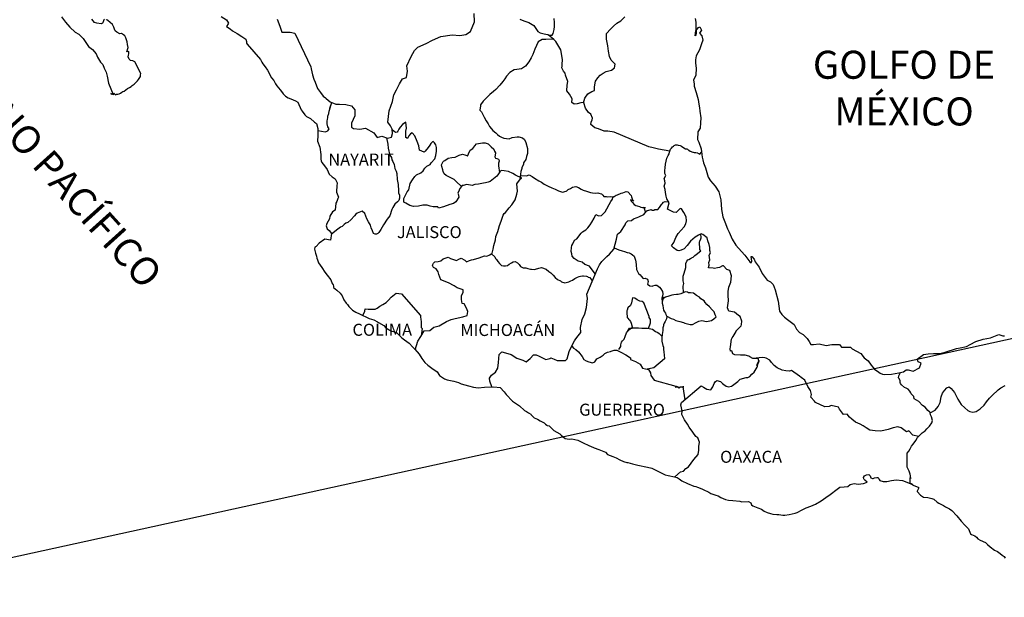
# Model space of a CAD drawing. Units: millimetres. Extents: x 521851 to 524851, y 2330137 to 2332387.
# Drawn here: x 524397 to 524643, y 2331967 to 2332111 of the extents above; entities that cross this region are included whole.
import ezdxf

# ---------------------------------------------------------------- set-up
doc = ezdxf.new("R2010")
doc.units = ezdxf.units.MM
doc.layers.add('SOLAPA', color=7, linetype='Continuous')
doc.layers.add('TEXTOS', color=7, linetype='Continuous')
doc.styles.add('ROMANS', font='romans.shx')

msp = doc.modelspace()

# ---------------------------------------------------------------- linework, layer by layer
at = {"color": 7, "linetype": 'Continuous'}
for points in [[(524460.91, 2332111.26), (524461.59, 2332109.48), (524462.15, 2332107.99), (524464.17, 2332107.99), (524465.34, 2332107.75), (524469.34, 2332099.36), (524469.4, 2332098.8), (524469.77, 2332097.32), (524470.08, 2332096.21), (524470.44, 2332095.47), (524470.99, 2332093.93), (524471.73, 2332092.95), (524472.47, 2332092.02), (524473.03, 2332091.59), (524473.21, 2332091.4), (524474.19, 2332090.6), (524475.61, 2332090.04), (524476.52, 2332090.04), (524478.12, 2332089.91), (524479.48, 2332089.6), (524480.33, 2332088.55), (524480.33, 2332087.07), (524479.54, 2332085.23), (524479.48, 2332084.24), (524480.03, 2332083.93), (524481.56, 2332083.75), (524482.97, 2332083.99), (524485.06, 2332082.88), (524485.92, 2332081.71), (524487.09, 2332082.01), (524488.5, 2332081.52), (524489.48, 2332081.77), (524489.73, 2332082.69), (524489.67, 2332083.73), (524489.24, 2332084.6), (524488.56, 2332085.52), (524488.93, 2332088.3), (524489.36, 2332089.53), (524489.78, 2332090.7), (524490.1, 2332092.37), (524490.77, 2332093.59), (524491.5, 2332095.07), (524492.24, 2332096.3), (524493.22, 2332096.67), (524493.52, 2332098.27), (524493.34, 2332099.57), (524494.44, 2332101.91), (524495.24, 2332103.45), (524496.1, 2332104.24), (524498.13, 2332105.17), (524499.72, 2332105.97), (524501.8, 2332106.89), (524504.69, 2332107.31), (524506.53, 2332107.13), (524508.06, 2332107.43), (524509.23, 2332108.17), (524510.21, 2332110.57), (524510.15, 2332112.67)], [(524521.57, 2332111.23), (524522.55, 2332110.8), (524523.84, 2332110.43), (524525.01, 2332109.62), (524526.06, 2332108.14), (524526.61, 2332107.83), (524527.65, 2332107.59), (524528.45, 2332107.39), (524528.88, 2332107.28), (524529.61, 2332107.28), (524529.92, 2332107.65), (524530.1, 2332108.63), (524530.22, 2332109.37), (524530.22, 2332110.42), (524530.16, 2332111.4)], [(524537.42, 2332090.36), (524537.79, 2332091.54), (524538.52, 2332092.59), (524539.5, 2332093.21), (524540.18, 2332093.39), (524540.24, 2332094.37), (524540.49, 2332095.74), (524541.04, 2332096.59), (524541.65, 2332097.21), (524542.33, 2332097.77), (524543.12, 2332098.13), (524544.48, 2332098.5), (524545.22, 2332099.12), (524545.33, 2332099.98), (524544.35, 2332101.03), (524543.98, 2332101.89), (524543.74, 2332103.24), (524543.55, 2332104.54), (524543.18, 2332106.27), (524543.18, 2332107.68), (524544.16, 2332108.73), (524544.96, 2332109.53), (524545.75, 2332110.27), (524546.8, 2332110.82), (524547.78, 2332111.8)], [(524529.93, 2332106.26), (524528.08, 2332106.17), (524527.1, 2332106.17), (524526.11, 2332105.55), (524525.69, 2332104.63), (524525.26, 2332103.71), (524524.83, 2332102.41), (524524.4, 2332101.55), (524523.79, 2332100.57), (524522.93, 2332099.52), (524521.95, 2332098.84), (524520.84, 2332098.66), (524520.17, 2332098.6), (524519.06, 2332097.93), (524518.26, 2332097), (524517.84, 2332096.32), (524517.34, 2332095.64), (524516.55, 2332094.79), (524515.56, 2332093.68), (524514.95, 2332093.18), (524514.09, 2332092.38), (524513.54, 2332091.96), (524512.37, 2332090.79), (524511.76, 2332089.8), (524511.76, 2332089.62), (524511.58, 2332088.51), (524512.01, 2332088.07), (524512.62, 2332086.78), (524513.12, 2332085.86), (524513.61, 2332085.05), (524513.98, 2332084.44), (524514.46, 2332083.88), (524514.83, 2332083.45), (524515.57, 2332082.83), (524516.01, 2332082.4), (524516.5, 2332081.97), (524516.98, 2332081.72), (524517.54, 2332081.47), (524518.21, 2332081.41), (524518.89, 2332081.35), (524519.63, 2332081.66), (524520.91, 2332081.84), (524521.28, 2332081.84), (524522.21, 2332081.59), (524522.75, 2332081.16), (524523.01, 2332080.42), (524523.49, 2332078.94), (524523.43, 2332077.64), (524523.25, 2332076.9), (524523.01, 2332076.16), (524522.51, 2332075.31), (524522.45, 2332075), (524522.09, 2332074.07), (524522.02, 2332073.95), (524521.84, 2332073.15), (524521.59, 2332071.17)], [(524559.02, 2332078.25), (524556.15, 2332078.77), (524554.87, 2332079.08), (524553.76, 2332079.38), (524545.1, 2332083.03), (524543.57, 2332083.29), (524542.65, 2332083.29), (524541.17, 2332083.84), (524540.25, 2332084.08), (524539.27, 2332084.89), (524539.39, 2332085.5), (524539.63, 2332086.06), (524539.7, 2332086.5), (524539.27, 2332087.48), (524538.71, 2332087.91), (524537.98, 2332089.02), (524537.55, 2332090.32), (524537.61, 2332090.38), (524536.81, 2332090.32), (524535.88, 2332090.07), (524535.09, 2332090.01), (524534.54, 2332090.44), (524534.6, 2332091.37), (524533.92, 2332092.48), (524533.3, 2332093.34), (524533.36, 2332094.76), (524533.55, 2332095.68), (524532.94, 2332097.29), (524532.88, 2332097.72), (524532.45, 2332098.27), (524532.07, 2332099.08), (524532.14, 2332099.51), (524532.13, 2332099.88), (524532.2, 2332101.17), (524531.77, 2332103.57), (524531.57, 2332104), (524530.53, 2332105.67), (524530.35, 2332105.86), (524530.05, 2332106.17), (524528.59, 2332107.36)], [(524471.14, 2332083.46), (524472.91, 2332083.08), (524473.22, 2332083.14), (524473.59, 2332083.33), (524473.95, 2332083.88), (524473.58, 2332084.31), (524473.46, 2332085.05), (524473.46, 2332085.73), (524473.52, 2332086.23), (524473.58, 2332086.6), (524473.64, 2332086.97), (524473.83, 2332087.7), (524473.95, 2332088.26), (524474.25, 2332089.31), (524474.07, 2332089), (524474.56, 2332090.45)], [(524495.44, 2332028.6), (524496.09, 2332030.79), (524496.82, 2332031.96), (524497.62, 2332033.37), (524499.1, 2332033.44), (524500.07, 2332034.3), (524501.43, 2332034.61), (524503.27, 2332035.71), (524504.43, 2332036.2), (524505.42, 2332036.45), (524507.32, 2332036.88), (524508.37, 2332037.18), (524508.55, 2332038.17), (524508.24, 2332039.03), (524507.68, 2332040.14), (524507.13, 2332040.2), (524506.95, 2332041.19), (524506.95, 2332042.11), (524507.37, 2332043.04), (524507.37, 2332043.59), (524505.9, 2332044.08), (524505.16, 2332044.58), (524503.75, 2332045.39), (524501.79, 2332046.12), (524501.36, 2332047.43), (524501.17, 2332048.1), (524500.62, 2332048.9), (524499.95, 2332049.21), (524499.7, 2332049.7), (524499.82, 2332049.95), (524500.01, 2332050.26), (524500.31, 2332050.63), (524501.17, 2332050.69), (524501.79, 2332050.87), (524502.4, 2332051.37), (524503.63, 2332051.74), (524504.24, 2332051.43), (524504.97, 2332051.17), (524505.71, 2332050.99), (524506.33, 2332051.3), (524506.94, 2332051.54), (524507.8, 2332051.05), (524508.23, 2332050.62), (524508.97, 2332050.92), (524509.52, 2332051.11), (524509.94, 2332051.23), (524511.36, 2332051.6), (524512.71, 2332052.09), (524513.32, 2332052.02), (524514.06, 2332052.33), (524514.67, 2332052.76), (524514.86, 2332053.81), (524515.04, 2332054.68), (524515.47, 2332056.09), (524515.6, 2332056.95), (524516.02, 2332058.18), (524516.2, 2332058.8), (524516.45, 2332059.72), (524516.88, 2332060.77), (524517.43, 2332062.31), (524517.67, 2332062.68), (524517.98, 2332062.98), (524518.91, 2332064.09), (524519.52, 2332064.83), (524520.38, 2332066.13), (524520.8, 2332067.49), (524520.99, 2332068.23), (524520.8, 2332070.07), (524521.72, 2332071.36), (524522.09, 2332071.54), (524520.43, 2332072.29), (524519.81, 2332072.72), (524518.71, 2332073.16), (524517.61, 2332073.34), (524516.93, 2332073.4), (524516.56, 2332073.1), (524516.07, 2332072.36), (524515.82, 2332071.99), (524514.17, 2332070.69), (524514.17, 2332070.69), (524513.68, 2332070.51), (524513, 2332070.33), (524512.46, 2332070.27), (524511.22, 2332070.02), (524510.31, 2332069.91), (524509.63, 2332069.72), (524508.34, 2332069.96), (524507.42, 2332069.72), (524507.17, 2332069.66), (524506.63, 2332068.98), (524506.56, 2332068.92), (524506.43, 2332068.55), (524506.07, 2332067.81), (524506.13, 2332067.63), (524506.32, 2332066.76), (524505.58, 2332065.6), (524504.96, 2332065.17), (524504.05, 2332064.92), (524502.51, 2332064.37), (524501.28, 2332064.06), (524501.1, 2332064.37), (524501.1, 2332064.37), (524499.87, 2332064.37), (524499.19, 2332064.55), (524498.39, 2332064.81), (524497.35, 2332064.75), (524496.25, 2332064.56), (524494.96, 2332064.45), (524494.04, 2332064.69), (524493.12, 2332065.31), (524492.62, 2332065.49), (524492.56, 2332065.8), (524492.62, 2332066.23), (524492.62, 2332066.41), (524492.81, 2332066.91), (524493.12, 2332067.46), (524493.42, 2332068.07), (524493.79, 2332068.63), (524494.16, 2332070.17), (524494.71, 2332071.1), (524495.33, 2332071.9), (524495.76, 2332072.32), (524496.8, 2332072.82), (524497.41, 2332073.31), (524497.84, 2332073.99), (524498.33, 2332074.48), (524499.13, 2332074.97), (524499.44, 2332075.34), (524500.29, 2332076.38), (524500.6, 2332077.19), (524500.72, 2332078.3), (524500.72, 2332079.16), (524500.6, 2332079.83), (524500.23, 2332080.33), (524499.92, 2332080.64), (524499.74, 2332080.57), (524499.31, 2332080.2), (524499.07, 2332079.78), (524498.69, 2332079.22), (524497.9, 2332078.24), (524497.66, 2332078.05), (524496.49, 2332078.55), (524496.29, 2332079.6), (524495.93, 2332080.71), (524495.32, 2332082.13), (524494.64, 2332082.81), (524494.21, 2332082.56), (524493.84, 2332082.13), (524493.47, 2332081.45), (524493.47, 2332081.39), (524493.1, 2332081.7), (524493.1, 2332082.68), (524493.1, 2332083.3), (524493.23, 2332083.98), (524493.04, 2332085.52), (524492.25, 2332084.9), (524491.69, 2332084.23), (524491.32, 2332083.73), (524491.08, 2332083.3), (524490.89, 2332083.05), (524490.52, 2332082.93), (524489.68, 2332083.56)], [(524488.21, 2332081.62), (524488.57, 2332080.04), (524488.68, 2332078.99), (524488.81, 2332078.25), (524489.05, 2332077.26), (524489.49, 2332076.65), (524489.61, 2332076.1), (524489.86, 2332075.66), (524490.16, 2332074.93), (524490.35, 2332073.94), (524490.66, 2332073.26), (524490.84, 2332072.7), (524490.9, 2332071.17), (524491.15, 2332069.93), (524491.21, 2332068.33), (524491.27, 2332067.83), (524491.46, 2332067.28), (524491.52, 2332066.48), (524491.34, 2332065.92), (524491.03, 2332065.61), (524490.3, 2332065.01), (524489.81, 2332064.2), (524489.56, 2332063.71), (524489.07, 2332062.11), (524488.4, 2332061.24), (524487.47, 2332059.89), (524486.8, 2332058.66), (524486.32, 2332057.92), (524486.12, 2332057.67), (524485.76, 2332057.49), (524485.45, 2332057.49), (524485.02, 2332057.67), (524484.78, 2332058.36), (524484.41, 2332059.15), (524484.22, 2332059.77), (524483.79, 2332060.57), (524483.3, 2332061.38), (524482.8, 2332062.67), (524482.19, 2332063.29), (524480.91, 2332062.74), (524480.59, 2332062.49), (524480.23, 2332062.12), (524479.31, 2332061.08), (524478.58, 2332060.46), (524478.08, 2332060.28), (524477.65, 2332059.97), (524477.16, 2332059.41), (524476.8, 2332059.3), (524476.06, 2332058.74), (524474.51, 2332057.54)], [(524507, 2332069.45), (524505.64, 2332070.71), (524505.15, 2332071.2), (524504.35, 2332071.64), (524503.8, 2332071.82), (524503.18, 2332072.19), (524502.63, 2332072.63), (524502.38, 2332073.18), (524502.32, 2332073.61), (524502.07, 2332074.42), (524502.01, 2332074.84), (524502.38, 2332075.64), (524502.5, 2332075.77), (524502.81, 2332075.95), (524503.67, 2332076.5), (524504.53, 2332076.69), (524505.38, 2332076.75), (524505.88, 2332077.05), (524506.37, 2332077.24), (524507.23, 2332077.55), (524507.78, 2332077.36), (524508.34, 2332077.17), (524508.46, 2332077.05), (524508.7, 2332077.61), (524509.13, 2332078.53), (524509.81, 2332078.89), (524510.3, 2332079.57), (524510.73, 2332080.13), (524512.26, 2332080.31), (524512.88, 2332080.31), (524513.67, 2332080.13), (524514.41, 2332079.32), (524515.03, 2332078.77), (524515.21, 2332078.27), (524515.45, 2332077.84), (524515.39, 2332077.29), (524515.33, 2332076.86), (524515.51, 2332076.55), (524515.82, 2332076.42), (524516.19, 2332076.3), (524516.38, 2332075.93), (524516.38, 2332075.74), (524516.25, 2332075.25), (524516.25, 2332075.06), (524516.19, 2332074.63), (524516.47, 2332072.95)], [(524560.29, 2331996.91), (524561.67, 2331998.15), (524562.41, 2331998.34), (524563.02, 2331999.02), (524563.64, 2331999.39), (524564.38, 2332000.31), (524564.99, 2332001.23), (524566.09, 2332002.46), (524566.22, 2332003.57), (524566.22, 2332004.49), (524566.4, 2332005.6), (524566.03, 2332006.65), (524565.54, 2332007.02), (524564.74, 2332008.07), (524563.88, 2332009.31), (524563.39, 2332010.05), (524562.7, 2332011.16), (524562.03, 2332012.51), (524562.09, 2332013.37), (524561.79, 2332014.92), (524561.97, 2332015.47), (524566.81, 2332019.65), (524567.43, 2332019.29), (524567.86, 2332019.03), (524568.29, 2332018.79), (524569.27, 2332018.6), (524569.77, 2332019.4), (524570.13, 2332020.26), (524570.32, 2332020.64), (524570.74, 2332021), (524571.67, 2332020.76), (524572.15, 2332020.2), (524572.52, 2332019.95), (524573.08, 2332019.52), (524573.69, 2332019.4), (524574.42, 2332019.58), (524574.67, 2332019.7), (524576.02, 2332020.68), (524576.57, 2332021.3), (524578.11, 2332021.73), (524578.48, 2332021.73), (524578.97, 2332021.97), (524579.52, 2332022.53), (524580.08, 2332023.08), (524580.81, 2332024.32), (524580.93, 2332024.56), (524581.05, 2332025.18), (524581.24, 2332025.67), (524581.29, 2332025.91), (524580.75, 2332024.69), (524580.93, 2332025.23), (524581.24, 2332025.91), (524581.12, 2332026.47), (524579.77, 2332026.47), (524578.97, 2332026.85), (524578.78, 2332027.09), (524577.8, 2332027.28), (524576.69, 2332027.28), (524575.29, 2332027.41), (524574.79, 2332027.65), (524574.48, 2332028.39), (524574.18, 2332028.33), (524574.11, 2332028.89), (524574.18, 2332029.38), (524574.42, 2332031.29), (524574.6, 2332031.59), (524574.85, 2332031.96), (524575.58, 2332033.2), (524575.58, 2332033.38), (524576.25, 2332034.05), (524576.81, 2332034.61), (524576.93, 2332034.98), (524576.99, 2332035.78), (524576.62, 2332036.95), (524576.2, 2332037.2), (524575.21, 2332038), (524573.74, 2332038.25), (524573.43, 2332039.11), (524573.68, 2332040.84), (524573.62, 2332042.32), (524573.62, 2332043.24), (524573.79, 2332044.29), (524574.29, 2332045.52), (524574.46, 2332047.12), (524573.98, 2332048.42), (524573.24, 2332048.73), (524572.44, 2332049.59), (524572.2, 2332049.59), (524571.4, 2332049.22), (524570.9, 2332049.1), (524570.17, 2332048.91), (524569.86, 2332049.04), (524568.69, 2332049.11), (524568.69, 2332049.22), (524568.88, 2332049.78), (524568.76, 2332050.46), (524569, 2332051.14), (524568.82, 2332052.31), (524569.19, 2332052.86), (524569, 2332053.42), (524569, 2332054.16), (524569, 2332054.16), (524568.88, 2332054.95), (524568.51, 2332055.89), (524568.32, 2332056.57), (524567.28, 2332057.42), (524566.85, 2332057.61), (524566.17, 2332057.25), (524565.38, 2332056.81), (524564.15, 2332055.77), (524563.35, 2332054.72), (524562.62, 2332053.86), (524561.88, 2332053.55), (524561.27, 2332053.37), (524560.84, 2332053.43), (524559.97, 2332054.11), (524559.42, 2332054.6), (524560.04, 2332055.47), (524560.53, 2332056.7), (524561.14, 2332057.68), (524561.88, 2332058.54), (524562.61, 2332059.35), (524563.04, 2332060.14), (524563.17, 2332060.82), (524563.1, 2332061.87), (524562.55, 2332062.92), (524561.93, 2332063.84), (524561.57, 2332063.97), (524561.02, 2332063.35), (524560.59, 2332062.98), (524559.91, 2332063.04), (524558.44, 2332063.79), (524558.87, 2332065.33), (524558.24, 2332066.38), (524558.13, 2332066.99), (524557.94, 2332067.91), (524557.87, 2332068.65), (524557.63, 2332069.52), (524557.87, 2332070.26), (524557.76, 2332070.81), (524557.57, 2332071.43), (524558, 2332072.16), (524557.75, 2332072.66), (524557.75, 2332073.47), (524557.87, 2332074.14), (524557.93, 2332075), (524558.12, 2332075.8), (524558.24, 2332076.48), (524558.61, 2332077.16), (524558.86, 2332077.59), (524558.92, 2332078.02), (524559.22, 2332078.76), (524559.4, 2332079), (524559.71, 2332079.31), (524559.9, 2332079.5), (524560.14, 2332079.68), (524560.45, 2332079.81), (524560.87, 2332079.81), (524561.13, 2332079.74), (524561.61, 2332079.68), (524561.92, 2332079.5), (524562.23, 2332079.25), (524562.97, 2332078.88), (524563.28, 2332078.82), (524563.39, 2332078.75), (524563.58, 2332078.57), (524563.76, 2332078.51), (524564.07, 2332078.26), (524564.75, 2332078.01), (524564.87, 2332078.01), (524565.06, 2332077.95), (524565.49, 2332077.94), (524565.91, 2332077.83), (524566.04, 2332077.76), (524566.28, 2332077.64), (524566.47, 2332077.52), (524566.47, 2332077.52), (524566.95, 2332078.01)], [(524521.72, 2332072.2), (524523.19, 2332072.1), (524523.87, 2332072.35), (524524.67, 2332071.97), (524525.22, 2332071.54), (524526.27, 2332070.86), (524526.94, 2332070.49), (524527.62, 2332070.06), (524528.6, 2332069.5), (524529.58, 2332069.07), (524530.37, 2332068.76), (524531.18, 2332068.33), (524532.22, 2332068.02), (524533.14, 2332068.26), (524533.32, 2332068.38), (524533.63, 2332068.7), (524534.19, 2332068.94), (524534.67, 2332069.31), (524535.53, 2332069.43), (524536.21, 2332069.18), (524536.88, 2332068.75), (524537.38, 2332068.5), (524538.18, 2332068.25), (524538.72, 2332068.13), (524539.22, 2332067.95), (524539.71, 2332067.82), (524540.44, 2332067.75), (524541, 2332067.88), (524541.3, 2332067.81), (524541.92, 2332067.57), (524542.28, 2332067.26), (524542.54, 2332066.96), (524543.21, 2332066.96), (524543.52, 2332066.89), (524544.32, 2332066.96), (524544.8, 2332066.83), (524544.99, 2332066.83), (524544.75, 2332066.7), (524544.75, 2332066.76), (524545.12, 2332066.95), (524545.6, 2332067.26), (524545.97, 2332067.38), (524546.83, 2332067.75), (524547.32, 2332067.87), (524547.69, 2332068.06), (524548.11, 2332068.17), (524548.55, 2332068.12), (524549.35, 2332067.19), (524549.47, 2332066.82), (524549.66, 2332066.14), (524550.02, 2332065.77), (524549.22, 2332066.14), (524549.47, 2332065.71), (524549.66, 2332065.4), (524550.09, 2332064.91), (524550.52, 2332064.72), (524550.82, 2332064.6), (524551.44, 2332064.41), (524551.74, 2332064.29), (524552.17, 2332064.17), (524552.42, 2332064.23), (524552.97, 2332064.1), (524552.97, 2332064.1), (524552.53, 2332064.2), (524552.94, 2332062.97)], [(524540.41, 2332047.62), (524538.99, 2332049.52), (524537.82, 2332049.96), (524537.08, 2332050.51), (524536.1, 2332050.76), (524535.12, 2332051.43), (524534.62, 2332052.06), (524534.51, 2332052.61), (524534.38, 2332053.16), (524534.44, 2332054.21), (524534.56, 2332054.7), (524534.81, 2332055.14), (524535.18, 2332055.99), (524535.79, 2332056.36), (524536.89, 2332057.78), (524537.2, 2332058.09), (524538, 2332058.58), (524538.55, 2332059.08), (524539.16, 2332059.82), (524539.53, 2332060.55), (524540.14, 2332061.54), (524540.57, 2332062.4), (524541.18, 2332062.08), (524541.92, 2332062.21), (524542.84, 2332063.07), (524543.28, 2332063.82), (524543.89, 2332064.92), (524544.25, 2332065.65), (524544.69, 2332066.28), (524544.75, 2332066.7)], [(524514.6, 2332019.4), (524514.03, 2332020.78), (524513.96, 2332021.52), (524514.51, 2332022.32), (524515.5, 2332023.06), (524516.05, 2332024.05), (524516.23, 2332025.46), (524516.41, 2332027.49), (524517.03, 2332028.17), (524518.01, 2332027.92), (524519.36, 2332027.43), (524520.83, 2332026.56), (524522.31, 2332026.01), (524523.17, 2332025.64), (524524.15, 2332026.49), (524524.95, 2332027.36), (524525.62, 2332027.36), (524526.42, 2332027.05), (524528.02, 2332026.18), (524529.06, 2332026.49), (524529.31, 2332026.61), (524530.1, 2332026.31), (524530.84, 2332025.99), (524531.76, 2332025.99), (524532.31, 2332025.93), (524532.93, 2332025.99), (524533.36, 2332026.36), (524533.84, 2332028.21), (524534.34, 2332029.32), (524535.19, 2332030.92), (524535.56, 2332031.35), (524536.11, 2332032.15), (524536.79, 2332032.95), (524536.72, 2332034.18), (524537.15, 2332036.21), (524537.77, 2332037.63), (524538.19, 2332039.24), (524538.44, 2332041.45), (524538.25, 2332042.55), (524540.95, 2332048.9), (524541.44, 2332049.83), (524542.06, 2332050.69), (524543.28, 2332051.92), (524543.96, 2332052.53), (524545.06, 2332053.76), (524545.68, 2332056.29), (524545.97, 2332057.52), (524546.77, 2332058.2), (524547.82, 2332059.86), (524548.06, 2332060.35), (524548.56, 2332060.84), (524549.42, 2332060.91), (524549.97, 2332061.34), (524550.89, 2332061.65), (524551.31, 2332061.89), (524552.54, 2332062.45), (524553.1, 2332063.18), (524553.34, 2332063.42), (524553.52, 2332063.42), (524554.32, 2332063.67), (524554.51, 2332063.49), (524555.06, 2332063.49), (524555.3, 2332063.67), (524556.04, 2332063.73), (524556.41, 2332064.16), (524556.96, 2332064.96), (524557.09, 2332065.14), (524557.45, 2332065.51), (524557.82, 2332065.7), (524558.69, 2332065.63)], [(524562.47, 2332042.91), (524562.38, 2332044.5), (524562.5, 2332045.17), (524562.31, 2332045.86), (524562.38, 2332047.02), (524562.62, 2332047.82), (524562.99, 2332049.24), (524563.05, 2332050.17), (524563.29, 2332050.78), (524563.54, 2332051.15), (524563.73, 2332051.21), (524564.15, 2332051.45), (524564.46, 2332051.64), (524564.83, 2332051.82), (524565.26, 2332052.19), (524565.63, 2332052.44), (524566.73, 2332053.36), (524566.48, 2332053.67), (524566.48, 2332054.16), (524566.43, 2332055.09), (524566.43, 2332055.64), (524566.48, 2332055.77), (524566.79, 2332056.38), (524566.85, 2332056.62), (524566.78, 2332057.57)], [(524545.15, 2332054.14), (524546.29, 2332053.58), (524547.09, 2332053.39), (524547.7, 2332053.21), (524548.37, 2332052.95), (524548.87, 2332052.9), (524549.36, 2332052.65), (524549.67, 2332052.34), (524550.1, 2332052.03), (524550.47, 2332051.05), (524550.52, 2332050.61), (524550.65, 2332049.87), (524550.71, 2332048.7), (524551.21, 2332047.71), (524551.57, 2332047.34), (524551.82, 2332047.04), (524552.37, 2332046.48), (524552.86, 2332046.54), (524553.47, 2332046.29), (524553.6, 2332045.74), (524553.47, 2332045), (524554.03, 2332044.63), (524554.58, 2332044.5), (524554.77, 2332044.63), (524555.38, 2332044.75), (524555.81, 2332044.75), (524556.42, 2332044.32), (524556.79, 2332043.88), (524557.16, 2332043.21), (524557.23, 2332042.59), (524557.16, 2332042.03), (524557.04, 2332041.55), (524557.04, 2332041.05), (524557.41, 2332041.79), (524557.29, 2332041.18), (524557.1, 2332040.62), (524557.1, 2332040.31), (524557.23, 2332039.69), (524557.35, 2332039.08), (524557.41, 2332038.52), (524557.66, 2332038.15), (524557.9, 2332037.78), (524558.03, 2332037.47), (524558.27, 2332036.99), (524558.15, 2332036.36), (524557.84, 2332035.75), (524557.6, 2332035.26), (524557.47, 2332034.89), (524557.41, 2332034.64), (524557.3, 2332034.09), (524557.3, 2332033.66), (524557.3, 2332033.41), (524557.17, 2332033.05), (524556.98, 2332031.75)], [(524514.44, 2332052.6), (524515.29, 2332051.84), (524515.47, 2332051.47), (524515.72, 2332051.22), (524516.03, 2332050.66), (524516.45, 2332050.17), (524516.95, 2332049.74), (524517.44, 2332049.61), (524517.99, 2332049.61), (524518.48, 2332049.74), (524518.92, 2332050.05), (524519.46, 2332050.35), (524519.89, 2332050.59), (524520.39, 2332050.66), (524520.94, 2332050.35), (524521.37, 2332049.98), (524521.74, 2332049.48), (524522.35, 2332049.12), (524523.03, 2332049.12), (524523.52, 2332048.99), (524524.19, 2332048.8), (524524.5, 2332048.75), (524525.11, 2332048.68), (524525.48, 2332048.8), (524526.34, 2332049.05), (524526.95, 2332049.17), (524528.12, 2332048.8), (524528.79, 2332048.24), (524529.29, 2332047.87), (524529.9, 2332047.25), (524530.39, 2332046.7), (524530.94, 2332046.2), (524531.68, 2332045.83), (524531.93, 2332045.65), (524532.79, 2332045.4), (524533.83, 2332045.65), (524534.26, 2332045.83), (524534.69, 2332046.02), (524535.25, 2332046.44), (524535.61, 2332046.63), (524535.92, 2332046.75), (524536.35, 2332046.94), (524536.72, 2332047), (524537.21, 2332047.12), (524537.33, 2332047.12), (524537.45, 2332047.12), (524538.19, 2332047.06), (524538.44, 2332046.93), (524538.62, 2332046.81), (524539.05, 2332046.69), (524539.66, 2332045.85)], [(524482.34, 2332037.24), (524482.83, 2332038.33), (524482.89, 2332038.88), (524483.69, 2332038.83), (524484.48, 2332038.83), (524485.4, 2332038.76), (524485.95, 2332039), (524486.57, 2332039.5), (524487.31, 2332039.99), (524488.16, 2332040.48), (524488.72, 2332041.03), (524489.39, 2332041.83), (524489.83, 2332042.14), (524490.68, 2332042.76), (524491.97, 2332042.63), (524496.76, 2332037.2), (524496.76, 2332036.77), (524496.82, 2332036.28), (524496.88, 2332035.66), (524496.94, 2332035.29), (524496.94, 2332035.05), (524496.94, 2332034.18), (524497.13, 2332033.94), (524496.9, 2332032.1)], [(524553.65, 2332034), (524554.22, 2332035.39), (524554.22, 2332036.19), (524553.85, 2332036.68), (524553.85, 2332036.93), (524552.56, 2332040.38), (524552.13, 2332040.69), (524551.52, 2332040.82), (524550.9, 2332041.12), (524550.28, 2332041.56), (524549.68, 2332041.61), (524549.61, 2332041.19), (524549.49, 2332040.75), (524549.43, 2332040.39), (524549.19, 2332039.71), (524548.51, 2332039.15), (524548.51, 2332039.15), (524548.39, 2332038.54), (524548.27, 2332038.35), (524548.27, 2332038.04), (524548.27, 2332037.73), (524548.32, 2332036.94), (524548.39, 2332036.69), (524548.51, 2332036.57), (524548.76, 2332036.2), (524548.94, 2332036.01), (524549.19, 2332035.7), (524549.37, 2332035.33), (524549.49, 2332034.72), (524549.56, 2332034.65), (524549.62, 2332034.41), (524549.68, 2332034.22), (524549.37, 2332034.04), (524548.53, 2332033.31)], [(524558.24, 2332037.03), (524559.38, 2332036.49), (524559.92, 2332036.31), (524560.55, 2332035.99), (524561.53, 2332035.68), (524562.39, 2332035.5), (524562.76, 2332035.31), (524563.43, 2332035.12), (524564.11, 2332035), (524564.65, 2332035), (524565.58, 2332035.43), (524566.25, 2332035.8), (524567.05, 2332035.92), (524568.16, 2332035.73), (524569.44, 2332035.98), (524569.44, 2332035.98), (524570, 2332036.41), (524570.55, 2332036.84), (524570.31, 2332037.4), (524570.11, 2332038.14), (524569.57, 2332038.63), (524568.89, 2332039.37), (524568.27, 2332039.98), (524567.85, 2332040.48), (524567.6, 2332040.85), (524566.74, 2332041.4), (524566.43, 2332041.77), (524565.64, 2332042.21), (524564.96, 2332042.76), (524564.22, 2332042.89), (524563.67, 2332042.89), (524563.42, 2332043.02), (524562.93, 2332043.08), (524562.69, 2332043.02), (524562.32, 2332042.83), (524561.76, 2332042.65), (524561.09, 2332042.46), (524560.72, 2332042.46), (524559.98, 2332042.4), (524559.5, 2332042.28), (524559.01, 2332042.1), (524558.76, 2332042.03), (524557.96, 2332041.79), (524557.04, 2332041.24)], [(524546.25, 2332028.68), (524546.74, 2332029.48), (524546.74, 2332029.85), (524546.98, 2332030.53), (524547.22, 2332030.84), (524547.59, 2332031.27), (524547.59, 2332031.27), (524547.84, 2332032), (524548.21, 2332032.87), (524548.45, 2332033.17), (524548.95, 2332034.04), (524549.62, 2332034.04), (524549.92, 2332034.1), (524551.15, 2332034.1), (524552.01, 2332034.04), (524552.68, 2332034.04), (524553.48, 2332034.03), (524554.71, 2332033.78), (524555.45, 2332033.22), (524556.06, 2332032.92), (524556.37, 2332032.74), (524556.87, 2332032.24), (524556.98, 2332032.05), (524556.98, 2332031.5), (524557.05, 2332030.76), (524557.3, 2332029.71), (524557.42, 2332029.28), (524557.42, 2332028.79), (524557.54, 2332028.05), (524557.6, 2332027.37), (524557.66, 2332026.38), (524555.03, 2332024.11), (524553.35, 2332023.76)], [(524534.51, 2332029.63), (524534.64, 2332029.5), (524534.95, 2332029.06), (524535.51, 2332028.7), (524536.24, 2332028.14), (524537.16, 2332026.97), (524537.53, 2332026.23), (524538.08, 2332025.86), (524538.82, 2332025.61), (524539.74, 2332025.37), (524540.29, 2332025.67), (524540.78, 2332026.41), (524541.58, 2332026.84), (524542.38, 2332027.33), (524542.75, 2332027.7), (524543.42, 2332028.06), (524544.22, 2332028.19), (524544.4, 2332028.26), (524545.14, 2332028.56), (524545.81, 2332028.56), (524546.74, 2332028.06), (524548.03, 2332027.38), (524549.19, 2332026.65), (524549.2, 2332026.22), (524550.48, 2332025.72), (524551.59, 2332025.04), (524552.2, 2332024.05), (524553.67, 2332023.68), (524554.17, 2332022.87), (524554.3, 2332022.2), (524555.09, 2332021.03), (524560.55, 2332019.54), (524560.61, 2332019.54), (524561.54, 2332019.23), (524560.31, 2332019.29), (524560.92, 2332019.41), (524561.35, 2332019.17), (524561.23, 2332019.17), (524561.66, 2332019.35), (524562.52, 2332019.41), (524562.52, 2332019.41), (524562.29, 2332019.4), (524562.76, 2332016.16)], [(524621.09, 2332006.94), (524619.68, 2332007.31), (524618.7, 2332008.36), (524618.14, 2332008.11), (524616.79, 2332009.11), (524615.99, 2332009.41), (524614.77, 2332009.11), (524613.54, 2332008.74), (524611.7, 2332008.31), (524610.29, 2332008.43), (524609, 2332008.55), (524608.07, 2332009.17), (524607.34, 2332009.67), (524606.54, 2332010.04), (524605.38, 2332010.53), (524604.45, 2332011.34), (524603.9, 2332011.77), (524603.29, 2332012.58), (524602.36, 2332012.51), (524601.38, 2332013.81), (524601.13, 2332014.3), (524599.3, 2332014.73), (524598.8, 2332014.49), (524597.7, 2332014.43), (524595.36, 2332015.48), (524595.12, 2332015.78), (524594.26, 2332016.78), (524594.38, 2332017.46), (524594.14, 2332018.44), (524593.52, 2332019.49), (524592.72, 2332021.09), (524591.8, 2332021.71), (524591.37, 2332022.08), (524589.41, 2332023.44), (524588.91, 2332023.31), (524587.99, 2332023.38), (524587.07, 2332023.56), (524585.85, 2332024.13), (524585.11, 2332024.68), (524584.37, 2332025.48), (524584, 2332026.03), (524583.08, 2332026.53), (524582.77, 2332026.65), (524582.16, 2332026.71), (524579.77, 2332026.47)], [(524624.03, 2332012.87), (524623.97, 2332013.1), (524623.42, 2332013.47), (524622.75, 2332014.33), (524622.13, 2332014.7), (524621.21, 2332015.69), (524620.04, 2332016.43), (524619.92, 2332016.99), (524619.3, 2332017.6), (524619.18, 2332017.91), (524618.93, 2332018.34), (524618.56, 2332018.83), (524618.08, 2332019.08), (524617.64, 2332019.26), (524616.91, 2332019.88), (524616.6, 2332020.25), (524616.54, 2332020.5), (524616.54, 2332020.93), (524616.23, 2332021.55), (524616.17, 2332021.67), (524616.23, 2332022.1), (524616.23, 2332022.1), (524616.23, 2332022.1), (524616.67, 2332023.01)], [(524619.72, 2331994.88), (524619.3, 2331995.15), (524618.93, 2331995.3), (524619.02, 2331995.6), (524619.08, 2331996.09), (524619.08, 2331996.71), (524619.25, 2331996.52), (524619.14, 2331997.14), (524619.07, 2331997.57), (524618.77, 2331998.31), (524618.33, 2331999.36), (524618.33, 2332000.34), (524618.27, 2332001.52), (524618.33, 2332002.81), (524618.7, 2332003.3), (524619.07, 2332003.86), (524619.37, 2332004.54), (524619.81, 2332005.09), (524620.42, 2332005.95), (524620.91, 2332006.75), (524621.58, 2332007.43), (524622.01, 2332007.86), (524622.75, 2332008.42), (524623.24, 2332008.9), (524623.85, 2332009.53), (524624.46, 2332010.38), (524624.59, 2332011), (524624.4, 2332011.86), (524624.16, 2332012.42), (524624.03, 2332012.87), (524625.26, 2332013.52), (524626, 2332014.51), (524626.54, 2332015.49), (524626.8, 2332016.91), (524627.1, 2332017.77), (524627.65, 2332018.45), (524628.21, 2332019.13), (524628.75, 2332019.37), (524629.31, 2332018.93), (524630.11, 2332017.95), (524630.91, 2332016.29), (524631.77, 2332014.99), (524632.69, 2332014.13), (524633.42, 2332013.51), (524633.98, 2332013.21), (524634.66, 2332013.08), (524635.52, 2332013.2), (524636.56, 2332013.88), (524637.54, 2332014.8), (524638.15, 2332015.6), (524638.83, 2332016.52), (524639.56, 2332017.26), (524641.03, 2332018.67), (524641.71, 2332019.17), (524642.81, 2332019.72)]]:
    msp.add_lwpolyline(points, dxfattribs=at)
at = {"color": 5, "linetype": 'Continuous'}
for points in [[(524407.09, 2332111.84), (524408.07, 2332110.48), (524409.18, 2332109.24), (524410.46, 2332108.02), (524411.39, 2332107.46), (524412.49, 2332106.41), (524413.84, 2332104.38), (524414.82, 2332103.64), (524415.74, 2332102.59), (524416.11, 2332101.72), (524416.85, 2332100.5), (524417.4, 2332099.88), (524417.76, 2332099.01), (524418.26, 2332098.03), (524418.5, 2332096.98), (524418.81, 2332095.26), (524419.37, 2332093.84), (524419.74, 2332092.97), (524420.04, 2332092.36), (524419.37, 2332092.67), (524419.61, 2332092.54), (524419.8, 2332092.67), (524420.11, 2332092.73), (524420.59, 2332092.3), (524420.84, 2332092.48), (524421.15, 2332092.54), (524421.51, 2332092.61), (524421.82, 2332092.79), (524422.18, 2332092.98), (524422.43, 2332093.16), (524422.74, 2332093.28), (524423.16, 2332093.59), (524423.59, 2332093.9), (524424.08, 2332094.15), (524424.45, 2332094.4), (524424.75, 2332094.64), (524425.25, 2332095.01), (524426.04, 2332095.82), (524426.35, 2332096.19), (524426.78, 2332096.93), (524426.83, 2332097.3), (524426.89, 2332097.67), (524425.42, 2332100.62), (524424.93, 2332100.81), (524424.31, 2332100.93), (524423.95, 2332101.25), (524423.7, 2332101.86), (524423.83, 2332102.23), (524423.89, 2332102.6), (524423.89, 2332103.15), (524423.39, 2332103.09), (524423.76, 2332104.14), (524423.58, 2332104.94), (524423.45, 2332105.56), (524423.33, 2332106.06), (524423.15, 2332106.61), (524422.9, 2332107.04), (524422.59, 2332107.34), (524422.1, 2332107.65), (524421.68, 2332107.6), (524420.94, 2332107.97), (524420.51, 2332108.34), (524420.32, 2332108.7), (524420.14, 2332109.2), (524419.83, 2332109.87), (524418.67, 2332110.92), (524418.61, 2332110.98), (524418.3, 2332111.11), (524418.24, 2332111.17)], [(524417.81, 2332111.23), (524417.63, 2332111.11), (524417.5, 2332110.61), (524417.38, 2332110.3), (524417.32, 2332110.24), (524416.96, 2332110.06), (524415.91, 2332110.24), (524415.36, 2332110.37), (524414.69, 2332111.22)], [(524446.96, 2332111.94), (524448.31, 2332111.07), (524448.8, 2332110.28), (524448.74, 2332110.09), (524448.31, 2332109.41), (524449.17, 2332108.86), (524449.78, 2332108.36), (524450.95, 2332107.68), (524452.11, 2332106.95), (524453.09, 2332106.27), (524453.28, 2332105.66), (524453.28, 2332105.28), (524453.46, 2332105.03), (524456.77, 2332101.15), (524457.15, 2332100.47), (524457.39, 2332100.04), (524457.95, 2332099.31), (524458.55, 2332098.51), (524459.54, 2332096.59), (524460.09, 2332095.91), (524460.53, 2332095.11), (524460.89, 2332094.56), (524461.69, 2332093.57), (524462, 2332093.2), (524462.43, 2332092.59), (524463.04, 2332091.97), (524463.71, 2332091.6), (524464.38, 2332091.35), (524465.55, 2332090.86), (524466.1, 2332090.49), (524466.96, 2332088.58), (524467.15, 2332088.28), (524467.82, 2332087.34), (524468.31, 2332086.92), (524469.3, 2332086.42), (524470.28, 2332085.5), (524470.77, 2332085.19), (524471.08, 2332083.9), (524471.08, 2332083.65), (524471.14, 2332083.46), (524471.14, 2332083.46), (524471.08, 2332082.17), (524471.02, 2332080.75), (524471.56, 2332079.27), (524471.88, 2332077.41), (524471.88, 2332076.25), (524471.94, 2332075.88), (524472.07, 2332075.45), (524472.74, 2332074.58), (524473.42, 2332073.72), (524473.66, 2332073.11), (524473.97, 2332072.55), (524474.71, 2332071.87), (524475.44, 2332071.38), (524475.93, 2332070.33), (524475.93, 2332070.08), (524475.82, 2332069.77), (524475.75, 2332068.05), (524476.24, 2332066.81), (524476.12, 2332066.44), (524475.82, 2332065.65), (524475.57, 2332065.27), (524475.39, 2332063.55), (524474.78, 2332063.11), (524474.11, 2332062), (524473.98, 2332061.38), (524473.37, 2332060.21), (524473.19, 2332059.59), (524473.44, 2332058.86), (524473.93, 2332058.42), (524474.54, 2332057.68), (524474.24, 2332056.02), (524472.82, 2332056.26), (524471.42, 2332055.27), (524471.42, 2332055.27), (524470.69, 2332054.41), (524470.38, 2332054.29), (524470.26, 2332053.74), (524470.51, 2332052.74), (524470.76, 2332052), (524470.88, 2332051.51), (524471, 2332051.08), (524471.3, 2332050.34), (524472.1, 2332049.23), (524472.84, 2332048), (524473.4, 2332047.26), (524474.32, 2332046.08), (524474.68, 2332045.23), (524474.92, 2332044.86), (524475.05, 2332044.55), (524475.05, 2332044.23), (524475.85, 2332043.5), (524476.65, 2332042.82), (524477.2, 2332042.14), (524477.63, 2332041.15), (524478.18, 2332040.3), (524478.55, 2332039.98), (524478.86, 2332039.43), (524479.78, 2332038.51), (524480.58, 2332038.01), (524481.49, 2332037.64), (524483.95, 2332036.47), (524483.95, 2332036.47), (524485.11, 2332036.1), (524485.97, 2332035.61), (524486.27, 2332035.43), (524487.56, 2332034.68), (524488.11, 2332034.14), (524489.47, 2332033.27), (524489.64, 2332033.33), (524489.64, 2332033.33), (524490.69, 2332033.02), (524492.09, 2332031.61), (524492.71, 2332031.11), (524493.93, 2332030.26), (524494.79, 2332029.27), (524495.29, 2332028.78), (524496.39, 2332027.54), (524497.07, 2332026.44), (524497.81, 2332025.44), (524498.6, 2332024.83), (524499.58, 2332024.09), (524500.93, 2332023.17), (524501.49, 2332022.18), (524502.71, 2332021.38), (524503.38, 2332021.13), (524505.1, 2332020.82), (524506.2, 2332020.45), (524506.94, 2332020.15), (524508.72, 2332019.6), (524510, 2332019.29), (524511.16, 2332019.17), (524512.76, 2332019.29), (524515.02, 2332019.41), (524516.68, 2332019.18), (524517.6, 2332018.13), (524518.15, 2332017.51), (524519.75, 2332015.78), (524521.46, 2332014.68), (524522.75, 2332013.44), (524523.24, 2332013.2), (524523.24, 2332013.2), (524523.73, 2332012.89), (524524.28, 2332012.52), (524524.4, 2332012.39), (524524.59, 2332012.21), (524525.14, 2332011.66), (524525.94, 2332011.35), (524526.61, 2332010.91), (524527.65, 2332010.37), (524527.96, 2332010.06), (524528.33, 2332009.81), (524528.39, 2332009.74), (524528.88, 2332009.63), (524530.05, 2332008.45), (524531.57, 2332007.65), (524531.89, 2332007.34), (524532.87, 2332006.49), (524533.84, 2332006.3), (524534.58, 2332006.36), (524535.25, 2332006.23), (524536.05, 2332006.06), (524537.4, 2332005.38), (524538.75, 2332004.7), (524539.97, 2332004.21), (524540.09, 2332004.15), (524541.32, 2332003.77), (524542.91, 2332003.1), (524543.47, 2332002.49), (524544.75, 2332001.99), (524545.61, 2332001.69), (524546.53, 2332001.19), (524547.45, 2332000.7), (524548.31, 2332000.51), (524548.49, 2332000.51), (524549.72, 2332000.14), (524551, 2331999.84), (524553.46, 2331999.29), (524554.56, 2331999.03), (524557.87, 2331997.38), (524558.61, 2331997.25), (524560.19, 2331996.94), (524560.81, 2331996.7), (524561.36, 2331996.4), (524562.03, 2331995.9), (524563.39, 2331995.22), (524564.98, 2331994.61), (524565.47, 2331994.49), (524565.96, 2331994.31), (524567, 2331993.87), (524567.37, 2331993.75), (524568.78, 2331993.07), (524569.27, 2331992.76), (524570.49, 2331992.33), (524571.05, 2331992.15), (524571.78, 2331991.78), (524572.89, 2331991.22), (524573.68, 2331991.1), (524574.73, 2331990.98), (524576.5, 2331990.79), (524577.04, 2331990.68), (524578.7, 2331990.74), (524579.25, 2331990.37), (524579.44, 2331989.94), (524579.74, 2331989.69), (524581.03, 2331989.13), (524581.89, 2331988.83), (524582.56, 2331988.33), (524583.3, 2331988.03), (524584.16, 2331987.72), (524584.77, 2331987.59), (524585.75, 2331987.53), (524586.24, 2331987.53), (524587.22, 2331987.36), (524587.77, 2331987.29), (524588.81, 2331987.53), (524590.34, 2331987.79), (524590.84, 2331988.03), (524592.05, 2331988.65), (524593.04, 2331989.15), (524594.26, 2331989.58), (524595.36, 2331990.07), (524596.83, 2331990.94), (524597.99, 2331991.74), (524599.09, 2331992.48), (524600.81, 2331993.84), (524601.48, 2331994.34), (524602.52, 2331994.4), (524603.5, 2331994.52), (524604.05, 2331995.02), (524605.09, 2331995.26), (524606.07, 2331995.09), (524607.42, 2331995.2), (524608.27, 2331995.58), (524607.72, 2331996.07), (524607.54, 2331996.2), (524607.48, 2331996.44), (524607.36, 2331996.75), (524607.66, 2331997.12), (524608.15, 2331997.43), (524608.15, 2331997.43), (524608.76, 2331997.49), (524608.76, 2331997.49), (524609.01, 2331997.25), (524609.06, 2331997.12), (524609.2, 2331996.69), (524609.62, 2331996.45), (524609.8, 2331996.51), (524610.17, 2331996.63), (524610.73, 2331996.75), (524611.09, 2331996.75), (524611.34, 2331996.2), (524611.46, 2331996.01), (524612.32, 2331995.77), (524613.18, 2331995.77), (524614.4, 2331996.02), (524615.57, 2331996.14), (524617.15, 2331995.95), (524617.4, 2331995.89), (524619.22, 2331995.15), (524619.98, 2331994.73), (524621.08, 2331994.3), (524621.2, 2331994.17), (524620.83, 2331993.31), (524620.77, 2331993.25), (524621.63, 2331992.32), (524622.37, 2331991.83), (524623.47, 2331991.77), (524624.45, 2331991.46), (524624.94, 2331991.34), (524625.81, 2331990.6), (524626.17, 2331990.36), (524626.35, 2331990.23), (524627.02, 2331989.92), (524627.39, 2331989.74), (524627.89, 2331989.42), (524628.86, 2331988.94), (524629.48, 2331988.5), (524630.7, 2331987.15), (524631.81, 2331985.8), (524632.73, 2331984.87), (524633.65, 2331983.88), (524634.14, 2331982.65), (524634.38, 2331982.53), (524635.19, 2331982.16), (524635.62, 2331981.79), (524635.92, 2331981.42), (524636.53, 2331981.05), (524637.82, 2331980.5), (524638.37, 2331980), (524639.04, 2331979.39), (524640.09, 2331978.59), (524640.88, 2331978.22), (524641.19, 2331977.97), (524641.5, 2331977.72), (524642.05, 2331977.35), (524642.48, 2331976.98), (524642.78, 2331976.55)], [(524565.35, 2332111.38), (524565.54, 2332110.45), (524565.54, 2332109.03), (524565.6, 2332107.74), (524565.49, 2332107.3), (524565.36, 2332107.06), (524565.54, 2332108.29), (524566.16, 2332109.16), (524566.52, 2332109.34), (524566.89, 2332108.48), (524566.46, 2332107.74), (524567.01, 2332107.06), (524567.26, 2332106.02), (524566.9, 2332105.09), (524566.4, 2332103.61), (524566.04, 2332102.8), (524565.61, 2332102.06), (524565.43, 2332101.08), (524565.43, 2332100.27), (524565.62, 2332098.98), (524565.49, 2332097.25), (524564.95, 2332096.02), (524565.07, 2332095.1), (524565.07, 2332094.53), (524565.56, 2332092.94), (524565.8, 2332092.32), (524566.06, 2332091.21), (524566.24, 2332090.04), (524566.43, 2332089.11), (524566.55, 2332088.24), (524566.74, 2332086.59), (524566.68, 2332085.34), (524566.56, 2332083.99), (524566.01, 2332083.07), (524565.95, 2332081.21), (524566.26, 2332080.47), (524566.87, 2332078.87), (524567, 2332077.39), (524567.06, 2332076.78), (524567.24, 2332076.1), (524567.43, 2332075.36), (524567.92, 2332074.06), (524568.22, 2332072.95), (524568.59, 2332071.78), (524569.21, 2332070.85), (524570.32, 2332069.56), (524571.24, 2332068.14), (524571.73, 2332066.11), (524571.92, 2332063.71), (524572.29, 2332061.85), (524572.72, 2332060.62), (524573.39, 2332058.89), (524573.83, 2332058.03), (524574.57, 2332056.31), (524575.54, 2332054.76), (524576.89, 2332053.16), (524577.75, 2332052.3), (524579.04, 2332050.64), (524579.29, 2332050.38), (524579.46, 2332050.82), (524579.29, 2332051.93), (524579.46, 2332051.93), (524580.08, 2332051.25), (524580.33, 2332050.64), (524581.37, 2332049.27), (524582.05, 2332047.68), (524583.34, 2332046.07), (524584.19, 2332045.58), (524584.19, 2332045.58), (524584.81, 2332044.97), (524585.36, 2332043.6), (524586.1, 2332040.77), (524586.41, 2332038.3), (524586.96, 2332037.44), (524587.69, 2332036.83), (524588.38, 2332036.2), (524590.09, 2332034.98), (524590.64, 2332033.8), (524591.44, 2332033), (524592.36, 2332032.45), (524593.28, 2332031.46), (524593.83, 2332030.73), (524594.2, 2332029.98), (524594.87, 2332029.98), (524596.28, 2332030.11), (524598.06, 2332029.74), (524599.46, 2332029.99), (524601.36, 2332029.99), (524601.86, 2332029.31), (524604.12, 2332029.26), (524604.55, 2332028.88), (524606.7, 2332027.71), (524607.55, 2332026.66), (524608.54, 2332025.86), (524609.27, 2332024.81), (524610.13, 2332023.77), (524611.24, 2332023.09), (524611.54, 2332022.84), (524612.1, 2332022.54), (524612.7, 2332022.48), (524614.42, 2332022.54), (524616.25, 2332022.91), (524617.36, 2332023.16), (524618.04, 2332023.65), (524618.52, 2332023.65), (524619.81, 2332023.29), (524621.4, 2332024.15), (524621.82, 2332025.32), (524621.65, 2332025.39), (524621.03, 2332025.63), (524620.78, 2332026.31), (524622.38, 2332027.43), (524623.54, 2332027.61), (524624.89, 2332027.73), (524626.42, 2332027.73), (524627.76, 2332028.04), (524630.59, 2332028.97), (524631.56, 2332029.1), (524633.09, 2332029.47), (524634.01, 2332029.96), (524635.42, 2332030.7), (524637.25, 2332031.32), (524639.09, 2332031.63), (524641.17, 2332032.5), (524642.21, 2332032.13), (524642.58, 2332032.13)]]:
    msp.add_lwpolyline(points, dxfattribs=at)
at = {"layer": 'SOLAPA', "linetype": 'Continuous'}
msp.add_line((524692.28, 2332041.88), (524343.51, 2331965.54), dxfattribs=at)

# ---------------------------------------------------------------- texts
at = {"layer": 'TEXTOS', "color": 7, "insert": (524405.06, 2332078.81), "char_height": 7, "width": 109.9084, "attachment_point": 2, "rotation": 312, "style": 'ROMANS'}
msp.add_mtext('\\fArial|b0|i0|c0|p34;OCÉANO PACÍFICO', dxfattribs=at)
at = {"layer": 'TEXTOS', "color": 7, "style": 'ROMANS'}
for s, insert, char_height, width, attachment_point in [('\\fArial|b0|i0|c0|p34;GOLFO DE MÉXICO', (524617.52, 2332103.35), 7, 57.5666, 2), ('\\fArial|b0|i0|c0|p34;NAYARIT', (524473.72, 2332077.67), 3, 15.078, 1), ('\\fArial|b0|i0|c0|p34;JALISCO', (524490.85, 2332059.54), 3, 15.078, 1), ('\\fArial|b0|i0|c0|p34;COLIMA', (524479.75, 2332035.14), 3, 15.078, 1), ('\\fArial|b0|i0|c0|p34;MICHOACÁN', (524506.68, 2332035.09), 3, 15.078, 1), ('\\fArial|b0|i0|c0|p34;GUERRERO', (524536.37, 2332015.18), 3, 15.078, 1), ('\\fArial|b0|i0|c0|p34;OAXACA', (524571.58, 2332003.41), 3, 15.078, 1)]:
    msp.add_mtext(s, dxfattribs=dict(at, insert=insert, char_height=char_height, width=width, attachment_point=attachment_point))

doc.saveas('drawing.dxf')
